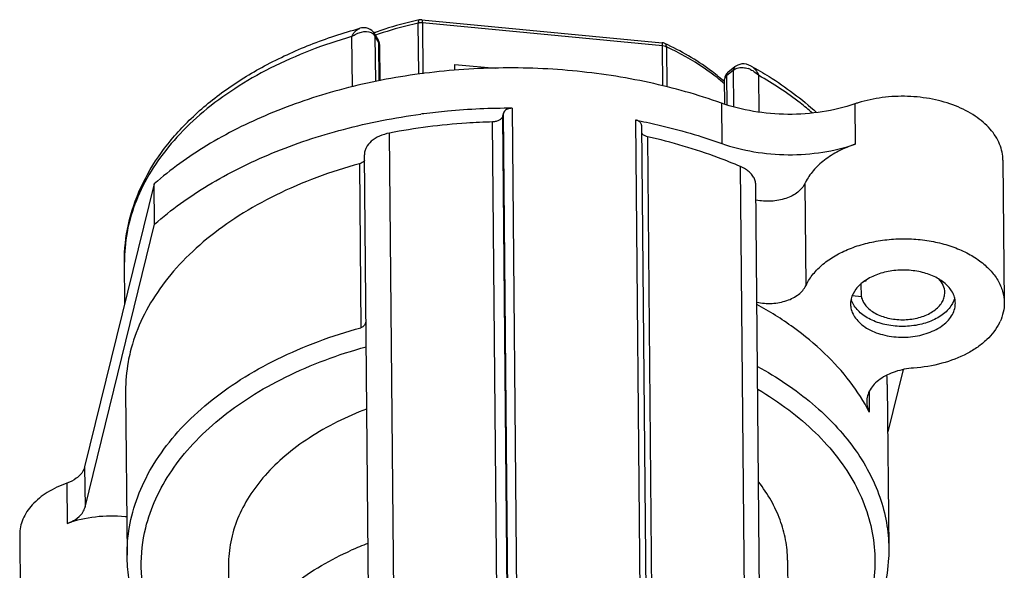
# Model space of a CAD drawing. Units: millimetres. Extents: x 0 to 420, y 0 to 297.
# Drawn here: x 351 to 379, y 205 to 221 of the extents above; entities that cross this region are included whole.
import ezdxf

# ---------------------------------------------------------------- set-up
doc = ezdxf.new("R2010")
doc.units = ezdxf.units.MM
doc.header["$LTSCALE"] = 23.1
doc.layers.add('_24_IMPORT', color=7, linetype='CONTINUOUS')

msp = doc.modelspace()

# ---------------------------------------------------------------- linework, layer by layer
at = {"layer": '_24_IMPORT', "color": 7}
for p, q in [((360.6987, 220.3787), (360.6992, 220.3789)), ((362.469, 220.6215), (369.3445, 219.9652)), ((361.0976, 220.2447), (361.0812, 220.2671)), ((361.0977, 220.2446), (361.0977, 220.2447)), ((361.1076, 220.2291), (361.221, 220.0411)), ((361.257, 219.9142), (361.2664, 218.8794)), ((363.4147, 219.1758), (363.4131, 219.3453)), ((363.4131, 219.3453), (364.5789, 219.2341)), ((371.4265, 219.2754), (371.2277, 219.1171)), ((371.8932, 219.2963), (371.8938, 219.2959)), ((371.14, 218.2064), (371.1335, 218.9193)), ((364.8045, 217.954), (364.7822, 217.8634)), ((368.7586, 217.6027), (368.8909, 203.1116)), ((360.9833, 199.4681), (360.8254, 216.7597)), ((379.1018, 216.6047), (379.139, 212.5302)), ((354.8121, 215.9317), (352.8186, 207.836)), ((354.8226, 214.7785), (354.8121, 215.9317)), ((372.1855, 198.608), (372.0276, 215.8996)), ((352.8292, 206.6828), (354.8226, 214.7785)), ((353.9691, 212.5082), (353.9583, 213.6866)), ((375.048, 212.6981), (375.0446, 213.0769)), ((375.1571, 213.1409), (375.1323, 213.1432)), ((375.048, 212.6981), (374.7845, 212.7232)), ((376.2417, 210.6166), (375.8035, 208.8372)), ((353.992, 209.9966), (354.0349, 205.3071)), ((375.7911, 210.1957), (375.8339, 205.5062)), ((350.9602, 205.8966), (350.9975, 201.8222)), ((372.9369, 205.1723), (372.9776, 200.712)), ((356.9375, 205.0261), (357.0014, 198.0304))]:
    msp.add_line(p, q, dxfattribs=at)
at = {"layer": '_24_IMPORT', "color": 9}
for p, q in [((362.3793, 219.0656), (362.366, 220.5238)), ((362.4842, 220.5307), (362.4974, 219.0795)), ((369.3597, 219.8745), (362.4842, 220.5307)), ((360.4602, 220.1406), (360.4733, 218.7045)), ((361.1269, 220.1586), (361.1388, 218.8517)), ((361.2403, 219.9706), (361.1269, 220.1586)), ((361.2503, 218.8759), (361.2403, 219.9706)), ((369.3701, 218.7334), (369.3597, 219.8745)), ((369.4691, 219.8458), (369.4795, 218.7054)), ((371.3878, 219.1793), (371.1891, 219.021)), ((371.1891, 219.021), (371.1967, 218.1881)), ((371.3974, 218.1272), (371.3878, 219.1793)), ((372.1206, 217.9783), (372.111, 219.0286)), ((371.0422, 218.2379), (371.0527, 217.0848)), ((374.862, 218.2157), (374.8725, 217.0625)), ((364.7822, 217.8634), (364.9145, 203.3723)), ((364.9368, 203.4629), (364.8045, 217.954)), ((365.0547, 218.0903), (365.187, 203.5992)), ((364.6282, 203.2089), (364.4958, 217.7)), ((368.5824, 217.7536), (368.7148, 203.2625)), ((361.7019, 200.0894), (361.544, 217.381)), ((368.9278, 217.277), (369.0602, 202.7859)), ((360.684, 216.5038), (360.7268, 211.8144)), ((371.7485, 199.1305), (371.5906, 216.4221)), ((373.4329, 215.9388), (373.4596, 213.0176)), ((353.9583, 213.688), (353.9583, 213.6866)), ((375.2707, 209.9848), (375.276, 209.4015)), ((352.8186, 207.836), (352.8292, 206.6828)), ((352.3112, 207.3719), (352.3218, 206.2188))]:
    msp.add_line(p, q, dxfattribs=at)
at = {"layer": '_24_IMPORT', "color": 7}
for points in [[(361.0812, 220.2671), (361.0396, 220.3108), (360.9904, 220.3463), (360.9349, 220.3727), (360.8746, 220.3889), (360.8104, 220.3944), (360.7445, 220.3888), (360.6986, 220.3787)], [(361.1078, 220.2288), (361.1029, 220.2367), (361.0978, 220.2445)], [(371.4394, 219.2853), (371.4327, 219.2803), (371.4265, 219.2754)], [(371.8939, 219.2959), (371.8273, 219.3269), (371.7617, 219.347), (371.6962, 219.3571), (371.6319, 219.3569), (371.5698, 219.3466), (371.5116, 219.3269), (371.4585, 219.2985), (371.4394, 219.2852)]]:
    msp.add_lwpolyline(points, dxfattribs=at)
for centre, radius, start, end in [((362.4453, 220.3711), 0.2515, 84.60143, 102.3125), ((364.4014, 211.0555), 9.7662, 109.22162, 109.78007), ((369.3202, 219.7146), 0.2518, 65.07171, 84.47732), ((371.3834, 218.9216), 0.2499, 128.4951, 180.53089), ((367.2544, 214.4562), 5.8586, 48.47286, 48.9781), ((376.0735, 214.6369), 3.7783, 107.15617, 108.70282), ((364.944, 199.139), 18.9488, 97.3329, 97.60388), ((364.9623, 198.9934), 19.0955, 95.28636, 97.33165), ((364.995, 198.6297), 19.4607, 89.82435, 95.28352), ((374.724, 215.3397), 1.4233, 153.72078, 155.1067), ((374.7507, 212.4184), 1.4233, 153.72078, 155.1067), ((375.9139, 212.0353), 1.3574, 123.83734, 124.4452), ((375.7496, 212.6918), 0.7435, 138.25307, 142.84105), ((376.9347, 212.8183), 0.5016, 346.13705, 0.36508), ((375.3556, 212.4958), 0.6164, 180.5331, 187.07399), ((375.3933, 212.8119), 0.6578, 194.41379, 197.75993), ((377.015, 212.8513), 0.7265, 335.60306, 335.93067), ((377.1119, 212.5126), 0.6272, 346.13547, 0.37944), ((377.7276, 212.5891), 1.4233, 333.72078, 335.1067), ((371.3266, 210.1547), 4.4647, 0.52681, 3.8688), ((353.5993, 202.469), 3.9607, 83.83296, 84.54823), ((364.282, 196.8111), 9.4518, 110.80551, 113.91998)]:
    msp.add_arc(centre, radius, start, end, dxfattribs=at)
at = {"layer": '_24_IMPORT', "color": 9}
for centre, radius, start, end in [((360.9502, 220.0595), 0.2022, 32.86503, 44.14895), ((360.9948, 220.1756), 0.1239, 30.66187, 33.84118), ((360.8972, 220.02), 0.2683, 31.11762, 33.81464), ((367.1417, 214.1845), 6.092, 49.83423, 52.32556), ((371.2834, 219.0473), 0.0893, 128.55134, 134.88972), ((371.6468, 218.8539), 0.4159, 126.50735, 128.52078), ((371.5916, 218.5774), 0.683, 65.70713, 71.84255), ((367.2759, 214.3442), 5.8834, 48.99203, 49.82942)]:
    msp.add_arc(centre, radius, start, end, dxfattribs=at)
at = {"layer": '_24_IMPORT', "color": 7}
for points, knots in [([(353.9583, 213.6881), (353.9552, 214.0508), (354.0339, 214.7875), (354.4002, 215.8541), (354.9984, 216.861), (355.808, 217.7871), (356.8073, 218.6173), (357.9737, 219.3385), (359.2827, 219.939), (360.2163, 220.2466), (360.6992, 220.3789)], [0, 0, 0, 0, 0.1068306, 0.2160514, 0.3297895, 0.4496765, 0.5766877, 0.7110891, 0.8525029, 1, 1, 1, 1]), ([(362.3917, 220.6168), (362.2884, 220.5942), (361.8818, 220.4988), (361.4806, 220.38), (361.1862, 220.2773)], [0, 0, 0, 0, 0.2533006, 1, 1, 1, 1]), ([(371.0997, 218.8763), (370.9801, 218.9803), (370.4626, 219.3951), (369.8833, 219.7299), (369.4264, 219.943)], [0, 0, 0, 0, 0.2391593, 1, 1, 1, 1]), ([(371.0422, 218.2379), (370.3685, 218.4784), (368.9612, 218.8734), (366.7703, 219.2055), (364.5184, 219.2814), (362.2783, 219.0983), (360.1216, 218.6624), (358.1171, 217.9868), (356.3292, 217.0931), (355.2781, 216.3394), (354.8121, 215.9317)], [0, 0, 0, 0, 0.1256775, 0.2559581, 0.3884687, 0.5206482, 0.6499679, 0.774117, 0.8912018, 1, 1, 1, 1]), ([(371.8932, 219.2963), (372.0674, 219.2011), (372.7287, 218.8158), (373.3477, 218.355), (373.7641, 217.9703)], [0, 0, 0, 0, 0.2593472, 1, 1, 1, 1]), ([(379.1018, 216.6047), (379.1011, 216.6824), (379.084, 216.8399), (378.9866, 217.1532), (378.7419, 217.5273), (378.3008, 217.8969), (377.7357, 218.1829), (377.0797, 218.3705), (376.3713, 218.4496), (375.653, 218.4157), (375.1837, 218.3165), (374.959, 218.2471)], [0, 0, 0, 0, 0.0465069, 0.0940479, 0.1952682, 0.3085851, 0.4347234, 0.5714635, 0.7146962, 0.8592998, 1, 1, 1, 1]), ([(372.9436, 217.9163), (372.6146, 217.9182), (371.9689, 217.9725), (371.3399, 218.1317), (371.0422, 218.2379)], [0, 0, 0, 0, 0.5099374, 1, 1, 1, 1]), ([(374.862, 218.2157), (374.5595, 218.1133), (373.9243, 217.9616), (373.2736, 217.9143), (372.9436, 217.9163)], [0, 0, 0, 0, 0.4917508, 1, 1, 1, 1]), ([(354.8226, 214.7785), (355.2973, 215.1938), (356.3698, 215.96), (358.1963, 216.8637), (360.2442, 217.5404), (361.6927, 217.8218), (362.4366, 217.9211)], [0, 0, 0, 0, 0.2267475, 0.4710289, 0.7301584, 1, 1, 1, 1]), ([(364.7822, 217.8634), (364.7765, 217.8405), (364.75, 217.7941), (364.683, 217.7434), (364.5953, 217.7097), (364.5298, 217.7009), (364.4958, 217.7)], [0, 0, 0, 0, 0.2025709, 0.4387309, 0.7088603, 1, 1, 1, 1]), ([(364.8902, 218.0517), (364.8692, 218.0403), (364.8327, 218.0137), (364.8093, 217.9738), (364.8045, 217.954)], [0, 0, 0, 0, 0.5396821, 1, 1, 1, 1]), ([(365.0547, 218.0903), (365.0398, 218.0903), (364.9833, 218.0873), (364.9269, 218.0717), (364.8902, 218.0517)], [0, 0, 0, 0, 0.2618713, 1, 1, 1, 1]), ([(364.4958, 217.7), (364.2464, 217.6934), (363.2571, 217.647), (362.2714, 217.5213), (361.544, 217.381)], [0, 0, 0, 0, 0.2519443, 1, 1, 1, 1]), ([(368.7208, 217.6861), (368.7126, 217.6945), (368.6725, 217.7277), (368.6218, 217.746), (368.5824, 217.7536)], [0, 0, 0, 0, 0.2258955, 1, 1, 1, 1]), ([(368.5824, 217.7536), (368.7959, 217.7125), (369.6311, 217.5362), (370.4536, 217.2986), (371.0527, 217.0848)], [0, 0, 0, 0, 0.2547589, 1, 1, 1, 1]), ([(368.7586, 217.6026), (368.7585, 217.6175), (368.751, 217.6488), (368.7322, 217.6745), (368.7208, 217.6861)], [0, 0, 0, 0, 0.4771722, 1, 1, 1, 1]), ([(361.544, 217.381), (361.4445, 217.3618), (361.2588, 217.3057), (361.0238, 217.1653), (360.887, 217.0048), (360.8334, 216.8645), (360.825, 216.7937), (360.8254, 216.7592)], [0, 0, 0, 0, 0.2970431, 0.5632866, 0.7936662, 0.898609, 1, 1, 1, 1]), ([(368.9278, 217.277), (368.9101, 217.281), (368.8479, 217.2993), (368.7881, 217.3355), (368.7597, 217.3728)], [0, 0, 0, 0, 0.2788239, 1, 1, 1, 1]), ([(371.5906, 216.4221), (371.382, 216.5118), (370.5158, 216.8589), (369.6165, 217.1219), (368.9278, 217.277)], [0, 0, 0, 0, 0.2433923, 1, 1, 1, 1]), ([(371.0527, 217.0848), (371.3504, 216.9785), (371.9794, 216.8194), (372.6252, 216.765), (372.9541, 216.7631)], [0, 0, 0, 0, 0.4900626, 1, 1, 1, 1]), ([(372.9541, 216.7631), (373.2841, 216.7612), (373.9349, 216.8085), (374.57, 216.9601), (374.8725, 217.0625)], [0, 0, 0, 0, 0.5082492, 1, 1, 1, 1]), ([(374.8725, 217.0625), (374.7096, 217.0074), (374.4021, 216.8791), (373.9937, 216.6254), (373.6674, 216.325), (373.5072, 216.0902), (373.4478, 215.9699)], [0, 0, 0, 0, 0.2806976, 0.5416759, 0.7810159, 1, 1, 1, 1]), ([(360.684, 216.5038), (359.8612, 216.2792), (358.6751, 215.8447), (357.2464, 215.0496), (356.3189, 214.3852), (355.5283, 213.6507), (354.8875, 212.8566), (354.4078, 212.0153), (354.198, 211.4209), (354.1249, 211.1238)], [0, 0, 0, 0, 0.2886348, 0.4240208, 0.5524632, 0.6737507, 0.7881419, 0.8964447, 1, 1, 1, 1]), ([(360.8048, 216.5729), (360.7978, 216.565), (360.7633, 216.533), (360.7189, 216.5134), (360.684, 216.5038)], [0, 0, 0, 0, 0.2265872, 1, 1, 1, 1]), ([(360.8268, 216.6058), (360.8255, 216.6029), (360.8193, 216.5912), (360.8114, 216.5804), (360.8048, 216.5729)], [0, 0, 0, 0, 0.2417319, 1, 1, 1, 1]), ([(371.7779, 216.3173), (371.7639, 216.3274), (371.7045, 216.3675), (371.6405, 216.4006), (371.5906, 216.4221)], [0, 0, 0, 0, 0.2407311, 1, 1, 1, 1]), ([(372.0276, 215.8995), (372.0272, 215.9379), (372.0152, 216.0166), (371.9648, 216.1284), (371.8844, 216.2314), (371.8158, 216.29), (371.7779, 216.3173)], [0, 0, 0, 0, 0.2282534, 0.4664312, 0.722369, 1, 1, 1, 1]), ([(373.4329, 215.9388), (373.3877, 215.8413), (373.2691, 215.7092), (373.069, 215.584), (372.8848, 215.5066), (372.681, 215.4542), (372.3942, 215.4197), (372.1735, 215.4349), (372.0313, 215.4644)], [0, 0, 0, 0, 0.2050365, 0.3229428, 0.4500246, 0.5842624, 0.7228974, 1, 1, 1, 1]), ([(373.4745, 213.0486), (373.5279, 213.1567), (373.6679, 213.3683), (373.9494, 213.6451), (374.3007, 213.8855), (374.7106, 214.0828), (375.1669, 214.2314), (375.6559, 214.3271), (376.1626, 214.3669), (376.6717, 214.3496), (377.1676, 214.2758), (377.6352, 214.1477), (378.0605, 213.9691), (378.4305, 213.7449), (378.7341, 213.4814), (378.9615, 213.1854), (379.104, 212.8652), (379.138, 212.6401), (379.139, 212.5304)], [0, 0, 0, 0, 0.0519823, 0.1082921, 0.1692564, 0.2346509, 0.3037782, 0.375626, 0.4489662, 0.5224638, 0.5947736, 0.6646358, 0.7309762, 0.7930163, 0.8503986, 0.9033241, 0.9526737, 1, 1, 1, 1]), ([(377.7391, 212.5168), (377.7387, 212.5643), (377.7265, 212.6611), (377.656, 212.8527), (377.4794, 213.0749), (377.1723, 213.2772), (376.7902, 213.4136), (376.3634, 213.4741), (375.9264, 213.4542), (375.5152, 213.3556), (375.2665, 213.2356), (375.158, 213.1628)], [0, 0, 0, 0, 0.0463555, 0.0940832, 0.1976675, 0.3161585, 0.4485987, 0.5901432, 0.7339282, 0.8726353, 1, 1, 1, 1]), ([(375.1461, 213.1548), (375.0507, 213.0893), (374.8853, 212.9429), (374.7818, 212.7437), (374.7575, 212.6452)], [0, 0, 0, 0, 0.5325915, 1, 1, 1, 1]), ([(377.4363, 212.8215), (377.4358, 212.8901), (377.4031, 213.0343), (377.319, 213.1541), (377.268, 213.2087)], [0, 0, 0, 0, 0.4787251, 1, 1, 1, 1]), ([(372.058, 212.5431), (372.2002, 212.5136), (372.4209, 212.4984), (372.7077, 212.5329), (372.9114, 212.5853), (373.0957, 212.6627), (373.2958, 212.7879), (373.4144, 212.92), (373.4596, 213.0176)], [0, 0, 0, 0, 0.2771026, 0.4157376, 0.5499754, 0.6770572, 0.7949635, 1, 1, 1, 1]), ([(374.7575, 212.6452), (374.7544, 212.6324), (374.7434, 212.5814), (374.7389, 212.529), (374.7392, 212.49)], [0, 0, 0, 0, 0.2522648, 1, 1, 1, 1]), ([(374.8045, 212.5177), (374.8008, 212.5253), (374.7865, 212.5558), (374.7744, 212.5873), (374.7668, 212.6113)], [0, 0, 0, 0, 0.253146, 1, 1, 1, 1]), ([(377.6766, 212.5512), (377.6292, 212.4467), (377.5156, 212.3008), (377.3202, 212.1482), (377.0749, 212.0082), (376.7155, 211.8882), (376.2511, 211.8363), (375.7852, 211.8774), (375.4225, 211.989), (375.1731, 212.1232), (374.9732, 212.2713), (374.8551, 212.4143), (374.8045, 212.5177)], [0, 0, 0, 0, 0.1034428, 0.1613128, 0.2232429, 0.3571747, 0.4994338, 0.6417981, 0.7760193, 0.8381423, 0.8962192, 1, 1, 1, 1]), ([(375.048, 212.6981), (375.0581, 212.6522), (375.0925, 212.5599), (375.1791, 212.434), (375.2986, 212.3209), (375.5027, 212.1872), (375.8158, 212.0736), (376.2267, 212.0283), (376.6387, 212.0739), (376.9541, 212.1875), (377.1613, 212.321), (377.2836, 212.434), (377.3734, 212.5597), (377.4103, 212.6521), (377.4217, 212.6981)], [0, 0, 0, 0, 0.0487297, 0.1007929, 0.157164, 0.2182433, 0.3527345, 0.4979145, 0.643529, 0.7791965, 0.8410194, 0.8981368, 0.9508443, 1, 1, 1, 1]), ([(377.718, 212.6698), (377.7156, 212.6601), (377.705, 212.621), (377.6908, 212.5829), (377.6783, 212.555)], [0, 0, 0, 0, 0.2466172, 1, 1, 1, 1]), ([(379.139, 212.5304), (379.1399, 212.4389), (379.1197, 212.2524), (379.0583, 212.0754), (379.0187, 211.9899)], [0, 0, 0, 0, 0.4927282, 1, 1, 1, 1]), ([(375.276, 209.4015), (375.1194, 209.7063), (374.7358, 210.3047), (373.9985, 211.1179), (373.0985, 211.8577), (372.42, 212.2816), (372.06, 212.4793)], [0, 0, 0, 0, 0.227844, 0.4696531, 0.726951, 1, 1, 1, 1]), ([(374.7439, 212.4199), (374.7512, 212.3612), (374.7839, 212.2421), (374.8808, 212.0771), (375.0219, 211.9277), (375.2704, 211.7487), (375.6618, 211.5933), (376.1825, 211.5246), (376.71, 211.5742), (377.1163, 211.7141), (377.3843, 211.8822), (377.5426, 212.0255), (377.6588, 212.1855), (377.7063, 212.3035), (377.7208, 212.3623)], [0, 0, 0, 0, 0.0482506, 0.0994065, 0.1547494, 0.214889, 0.3482425, 0.4935315, 0.6402111, 0.7773094, 0.839793, 0.8974547, 0.9505554, 1, 1, 1, 1]), ([(360.8473, 211.9245), (360.8354, 211.8991), (360.8038, 211.8516), (360.7535, 211.8217), (360.7268, 211.8144)], [0, 0, 0, 0, 0.5036715, 1, 1, 1, 1]), ([(379.0038, 211.9589), (378.9144, 211.7777), (378.7145, 211.5246), (378.3769, 211.2527), (377.9582, 210.9994), (377.3448, 210.7678), (376.8173, 210.681), (376.5438, 210.6611)], [0, 0, 0, 0, 0.2095966, 0.3256393, 0.4491729, 0.7155564, 1, 1, 1, 1]), ([(354.1677, 206.4343), (354.2409, 206.7315), (354.4506, 207.3259), (354.9303, 208.1672), (355.5712, 208.9612), (356.3617, 209.6958), (357.2892, 210.3601), (358.7179, 211.1553), (359.9041, 211.5898), (360.7268, 211.8144)], [0, 0, 0, 0, 0.1035553, 0.211858, 0.3262492, 0.4475366, 0.575979, 0.7113651, 1, 1, 1, 1]), ([(354.1249, 211.1238), (354.102, 211.031), (354.0226, 210.6603), (353.9894, 210.2797), (353.992, 209.9963)], [0, 0, 0, 0, 0.2521585, 1, 1, 1, 1]), ([(354.5656, 206.0891), (354.636, 206.375), (354.8378, 206.9469), (355.299, 207.7565), (355.9152, 208.5207), (356.6753, 209.2277), (357.5671, 209.8673), (358.9409, 210.6331), (360.0816, 211.0519), (360.8729, 211.2687)], [0, 0, 0, 0, 0.1035731, 0.2118903, 0.3262851, 0.4475689, 0.5760002, 0.7113735, 1, 1, 1, 1]), ([(372.0763, 210.7111), (372.6336, 210.4049), (373.4159, 209.8826), (374.3009, 209.0478), (374.8445, 208.394), (375.2765, 207.7051), (375.5915, 206.9886), (375.7852, 206.2529), (375.8317, 205.7536), (375.834, 205.5062)], [0, 0, 0, 0, 0.2837051, 0.415886, 0.5417782, 0.6619861, 0.777495, 0.8896291, 1, 1, 1, 1]), ([(376.5438, 210.6611), (376.3657, 210.6481), (376.0277, 210.5847), (375.6486, 210.4048), (375.4185, 210.2085), (375.2945, 210.0484), (375.2178, 209.8752), (375.2009, 209.7536), (375.2014, 209.6945)], [0, 0, 0, 0, 0.2975678, 0.5671133, 0.6877532, 0.7986399, 0.9015851, 1, 1, 1, 1]), ([(372.0833, 210.0575), (372.3889, 209.8776), (372.9661, 209.4957), (373.7359, 208.8415), (374.3758, 208.13), (374.8755, 207.371), (375.2264, 206.5754), (375.4217, 205.755), (375.4573, 204.9239), (375.3747, 204.3769), (375.3088, 204.1093)], [0, 0, 0, 0, 0.1464072, 0.2850061, 0.4160177, 0.5401265, 0.6585918, 0.7732076, 0.8862176, 1, 1, 1, 1]), ([(375.2014, 209.6945), (375.2019, 209.6446), (375.2154, 209.5429), (375.2524, 209.4474), (375.276, 209.4015)], [0, 0, 0, 0, 0.4921344, 1, 1, 1, 1]), ([(360.8899, 209.4904), (360.3156, 209.2719), (359.5001, 208.8722), (358.5597, 208.1775), (357.9796, 207.6161), (357.5171, 207.0101), (357.1809, 206.3689), (356.9783, 205.7035), (356.9355, 205.2494), (356.9376, 205.0258)], [0, 0, 0, 0, 0.2911678, 0.4258815, 0.5528367, 0.6724132, 0.7856107, 0.8940724, 1, 1, 1, 1]), ([(352.8186, 207.836), (352.8064, 207.7863), (352.7617, 207.6864), (352.6902, 207.6046), (352.6487, 207.5667)], [0, 0, 0, 0, 0.4764013, 1, 1, 1, 1]), ([(352.6487, 207.5667), (352.6263, 207.5462), (352.5246, 207.4641), (352.4054, 207.4054), (352.3112, 207.3719)], [0, 0, 0, 0, 0.2333948, 1, 1, 1, 1]), ([(352.3112, 207.3719), (352.116, 207.3025), (351.7566, 207.1355), (351.3149, 206.7863), (351.0692, 206.426), (350.9744, 206.123), (350.9596, 205.9711), (350.9603, 205.8964)], [0, 0, 0, 0, 0.2924863, 0.5544887, 0.7864235, 0.8945414, 1, 1, 1, 1]), ([(372.9369, 205.1719), (372.9351, 205.3653), (372.8966, 205.7561), (372.7356, 206.3305), (372.474, 206.8878), (372.2408, 207.2346), (372.1105, 207.4027)], [0, 0, 0, 0, 0.2397948, 0.483918, 0.7362733, 1, 1, 1, 1]), ([(352.6593, 206.4136), (352.7007, 206.4515), (352.7723, 206.5333), (352.817, 206.6332), (352.8292, 206.6828)], [0, 0, 0, 0, 0.5235987, 1, 1, 1, 1]), ([(353.9756, 206.4118), (353.6933, 206.4388), (353.1307, 206.4331), (352.5805, 206.3108), (352.3218, 206.2188)], [0, 0, 0, 0, 0.50805, 1, 1, 1, 1]), ([(352.3218, 206.2188), (352.3545, 206.2305), (352.4754, 206.2791), (352.5888, 206.3491), (352.6593, 206.4136)], [0, 0, 0, 0, 0.2669746, 1, 1, 1, 1]), ([(354.0349, 205.3071), (354.034, 205.4014), (354.0425, 205.7803), (354.0997, 206.158), (354.1677, 206.4343)], [0, 0, 0, 0, 0.2488169, 1, 1, 1, 1]), ([(354.6099, 203.8316), (354.5049, 204.1967), (354.3867, 204.9567), (354.4749, 205.7208), (354.5656, 206.0891)], [0, 0, 0, 0, 0.5003918, 1, 1, 1, 1]), ([(358.3489, 204.0888), (358.4919, 204.2246), (359.1283, 204.7698), (359.8649, 205.1916), (360.4496, 205.451)], [0, 0, 0, 0, 0.2356453, 1, 1, 1, 1]), ([(375.834, 205.5062), (375.8348, 205.412), (375.8263, 205.0331), (375.7692, 204.6554), (375.7011, 204.3791)], [0, 0, 0, 0, 0.2488382, 1, 1, 1, 1]), ([(356.9404, 200.6249), (356.5017, 200.9254), (355.7052, 201.5733), (354.9098, 202.5535), (354.4606, 203.3846), (354.2202, 204.0146), (354.0725, 204.6572), (354.0368, 205.0915), (354.0349, 205.3071)], [0, 0, 0, 0, 0.2787013, 0.5346533, 0.6555051, 0.7725773, 0.8869799, 1, 1, 1, 1])]:
    msp.add_open_spline(points, degree=3, knots=knots, dxfattribs=at)
at = {"layer": '_24_IMPORT', "color": 9}
for points, knots in [([(360.4602, 220.1406), (360.4757, 220.1703), (360.5087, 220.2255), (360.5805, 220.3143), (360.6498, 220.3652), (360.6986, 220.3787)], [0, 0, 0, 0, 0.2916818, 0.5576423, 1, 1, 1, 1]), ([(362.366, 220.5238), (362.2606, 220.5007), (361.8465, 220.4036), (361.438, 220.2822), (361.1383, 220.1773)], [0, 0, 0, 0, 0.2535557, 1, 1, 1, 1]), ([(362.3917, 220.6168), (362.3808, 220.6144), (362.3709, 220.5899), (362.3667, 220.5588), (362.3658, 220.5362), (362.366, 220.5238)], [0, 0, 0, 0, 0.3342827, 0.6272635, 1, 1, 1, 1]), ([(362.4842, 220.5307), (362.4545, 220.5336), (362.4145, 220.5328), (362.3755, 220.5259), (362.366, 220.5238)], [0, 0, 0, 0, 0.7527499, 1, 1, 1, 1]), ([(362.469, 220.6215), (362.4719, 220.6212), (362.4774, 220.6114), (362.4805, 220.5941), (362.4835, 220.5653), (362.4841, 220.5433), (362.4842, 220.5307)], [0, 0, 0, 0, 0.0949604, 0.2922639, 0.5985978, 1, 1, 1, 1]), ([(360.4602, 220.1406), (359.6597, 219.9105), (358.507, 219.4719), (357.1206, 218.6798), (356.2213, 218.0216), (355.4549, 217.2966), (354.8334, 216.5149), (354.3675, 215.6883), (354.1629, 215.1053), (354.0912, 214.8138)], [0, 0, 0, 0, 0.288272, 0.4234629, 0.5517778, 0.673047, 0.7875521, 0.8960994, 1, 1, 1, 1]), ([(360.4602, 220.1406), (360.5038, 220.1716), (360.5957, 220.2245), (360.7791, 220.2887), (360.9323, 220.2902), (361.0148, 220.2545)], [0, 0, 0, 0, 0.2744575, 0.5388618, 1, 1, 1, 1]), ([(361.0148, 220.2545), (361.0225, 220.2512), (361.0517, 220.2371), (361.0786, 220.2177), (361.0953, 220.2004)], [0, 0, 0, 0, 0.2580323, 1, 1, 1, 1]), ([(361.1201, 220.1693), (361.12, 220.1755), (361.1183, 220.1996), (361.1105, 220.2234), (361.1014, 220.2388)], [0, 0, 0, 0, 0.2592986, 1, 1, 1, 1]), ([(361.2403, 219.9706), (361.2403, 219.9769), (361.2386, 220.0014), (361.2304, 220.0255), (361.221, 220.0411)], [0, 0, 0, 0, 0.2575929, 1, 1, 1, 1]), ([(361.257, 219.9142), (361.2569, 219.919), (361.2553, 219.9387), (361.248, 219.9578), (361.2403, 219.9706)], [0, 0, 0, 0, 0.2448301, 1, 1, 1, 1]), ([(369.3597, 219.8745), (369.3595, 219.8871), (369.359, 219.9091), (369.356, 219.9379), (369.3529, 219.9552), (369.3474, 219.965), (369.3445, 219.9652)], [0, 0, 0, 0, 0.4014022, 0.7077361, 0.9050396, 1, 1, 1, 1]), ([(369.4691, 219.8458), (369.4609, 219.8497), (369.4258, 219.8639), (369.3883, 219.8718), (369.3597, 219.8745)], [0, 0, 0, 0, 0.2390741, 1, 1, 1, 1]), ([(369.4691, 219.8458), (369.469, 219.8573), (369.4673, 219.8786), (369.4594, 219.9074), (369.4461, 219.9298), (369.4331, 219.9398), (369.4264, 219.943)], [0, 0, 0, 0, 0.3081125, 0.5735103, 0.7990273, 1, 1, 1, 1]), ([(370.865, 219.0063), (370.7616, 219.0863), (370.3211, 219.4052), (369.8433, 219.6714), (369.4691, 219.8458)], [0, 0, 0, 0, 0.2405612, 1, 1, 1, 1]), ([(371.3878, 219.1793), (371.3876, 219.1983), (371.3923, 219.2344), (371.4136, 219.2651), (371.4265, 219.2754)], [0, 0, 0, 0, 0.536052, 1, 1, 1, 1]), ([(371.3994, 219.1882), (371.4181, 219.2039), (371.4628, 219.2279), (371.5108, 219.2416), (371.5356, 219.2466)], [0, 0, 0, 0, 0.4914242, 1, 1, 1, 1]), ([(371.4134, 219.2542), (371.4122, 219.2518), (371.4076, 219.2421), (371.4045, 219.2316), (371.4028, 219.2236)], [0, 0, 0, 0, 0.2401693, 1, 1, 1, 1]), ([(371.4393, 219.2852), (371.4366, 219.2832), (371.4262, 219.2745), (371.418, 219.2633), (371.4134, 219.2542)], [0, 0, 0, 0, 0.2445186, 1, 1, 1, 1]), ([(371.5356, 219.2466), (371.5788, 219.2554), (371.6707, 219.26), (371.7602, 219.2409), (371.8044, 219.2264)], [0, 0, 0, 0, 0.4863504, 1, 1, 1, 1]), ([(371.8939, 219.2959), (371.9423, 219.2693), (372.0312, 219.1888), (372.0882, 219.0854), (372.111, 219.0286)], [0, 0, 0, 0, 0.4744841, 1, 1, 1, 1]), ([(371.1891, 219.021), (371.1725, 219.0079), (371.1446, 218.978), (371.1333, 218.9378), (371.1335, 218.9193)], [0, 0, 0, 0, 0.532142, 1, 1, 1, 1]), ([(371.2203, 219.1105), (371.2097, 219.0999), (371.1928, 219.0709), (371.1889, 219.0382), (371.1891, 219.021)], [0, 0, 0, 0, 0.4658683, 1, 1, 1, 1]), ([(371.4028, 219.2236), (371.4022, 219.2208), (371.4001, 219.2091), (371.3994, 219.1972), (371.3994, 219.1882)], [0, 0, 0, 0, 0.2402793, 1, 1, 1, 1]), ([(371.8726, 219.2), (371.895, 219.1898), (371.9824, 219.1449), (372.061, 219.0826), (372.111, 219.0286)], [0, 0, 0, 0, 0.2506767, 1, 1, 1, 1]), ([(373.65, 217.9537), (373.5357, 218.0528), (373.0512, 218.45), (372.5247, 218.795), (372.111, 219.0286)], [0, 0, 0, 0, 0.2415375, 1, 1, 1, 1]), ([(354.0912, 214.8138), (354.0684, 214.7212), (353.9891, 214.3511), (353.9558, 213.971), (353.9583, 213.688)], [0, 0, 0, 0, 0.2521322, 1, 1, 1, 1])]:
    msp.add_open_spline(points, degree=3, knots=knots, dxfattribs=at)
for points in [[(361.1076, 220.2291), (361.1137, 220.219), (361.1184, 220.2079), (361.1216, 220.1965)], [(361.1216, 220.1965), (361.125, 220.1842), (361.1267, 220.1714), (361.1269, 220.1586)]]:
    msp.add_open_spline(points, degree=3, dxfattribs=at)
at = {"layer": '_24_IMPORT', "color": 7}
for points in [[(361.257, 219.9142), (361.2566, 219.9582), (361.2438, 220.0034), (361.221, 220.0411)], [(360.8691, 211.988), (360.864, 211.9662), (360.8569, 211.9447), (360.8473, 211.9245)]]:
    msp.add_open_spline(points, degree=3, dxfattribs=at)

doc.saveas('drawing.dxf')
